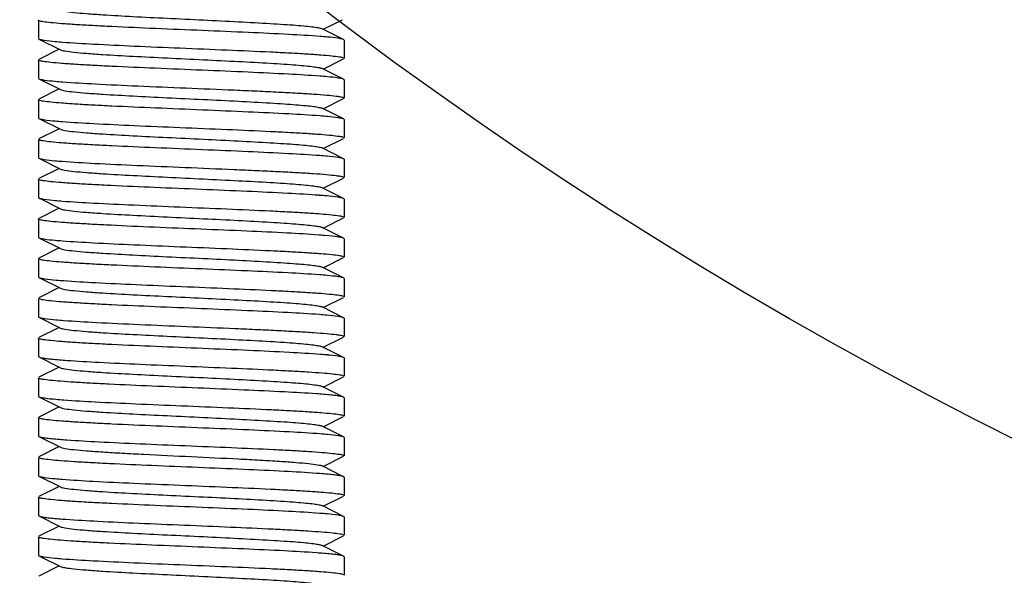
# Model space of a CAD drawing. Units: millimetres. Extents: x 7246 to 12535, y -809 to 6509.
# Drawn here: x 11619 to 11651, y 3811 to 3829 of the extents above; entities that cross this region are included whole.
import ezdxf

# ---------------------------------------------------------------- set-up
doc = ezdxf.new("R2010")
doc.units = ezdxf.units.MM

msp = doc.modelspace()

# ---------------------------------------------------------------- linework, layer by layer
for p, q in [((11628.445, 3828.54), (11629.069, 3828.853)), ((11619.126, 3828.84), (11619.126, 3828.24)), ((11619.126, 3828.84), (11619.126, 3828.24)), ((11629.109, 3828.207), (11628.406, 3828.56)), ((11619.126, 3828.24), (11619.143, 3828.223)), ((11619.143, 3828.223), (11619.845, 3827.87)), ((11629.126, 3828.19), (11629.109, 3828.207)), ((11619.806, 3827.89), (11619.143, 3827.557)), ((11629.126, 3828.19), (11629.126, 3827.59)), ((11629.126, 3828.19), (11629.126, 3827.59)), ((11628.445, 3827.24), (11629.109, 3827.573)), ((11619.126, 3827.54), (11619.126, 3826.94)), ((11619.126, 3827.54), (11619.126, 3826.94)), ((11629.109, 3826.907), (11628.406, 3827.26)), ((11619.126, 3826.94), (11619.143, 3826.923)), ((11619.143, 3826.923), (11619.845, 3826.57)), ((11629.126, 3826.89), (11629.109, 3826.907)), ((11629.126, 3826.89), (11629.126, 3826.29)), ((11619.806, 3826.59), (11619.143, 3826.257)), ((11628.445, 3825.94), (11629.109, 3826.273)), ((11619.126, 3826.24), (11619.126, 3825.64)), ((11619.126, 3826.24), (11619.126, 3825.64)), ((11629.109, 3825.607), (11628.406, 3825.96)), ((11619.126, 3825.64), (11619.143, 3825.623)), ((11619.143, 3825.623), (11619.845, 3825.27)), ((11629.126, 3825.59), (11629.109, 3825.607)), ((11629.126, 3825.59), (11629.126, 3824.99)), ((11629.126, 3825.59), (11629.126, 3824.99)), ((11619.806, 3825.29), (11619.143, 3824.957)), ((11619.126, 3824.94), (11619.126, 3824.34)), ((11619.126, 3824.94), (11619.126, 3824.34)), ((11629.109, 3824.307), (11628.406, 3824.66)), ((11628.445, 3824.64), (11629.109, 3824.973)), ((11619.126, 3824.34), (11619.143, 3824.323)), ((11619.143, 3824.323), (11619.845, 3823.97)), ((11629.126, 3824.29), (11629.109, 3824.307)), ((11629.126, 3824.29), (11629.126, 3823.69)), ((11619.806, 3823.99), (11619.143, 3823.657)), ((11619.126, 3823.64), (11619.126, 3823.04)), ((11619.126, 3823.64), (11619.126, 3823.04)), ((11628.445, 3823.34), (11629.109, 3823.673)), ((11629.109, 3823.007), (11628.406, 3823.36)), ((11619.126, 3823.04), (11619.143, 3823.023)), ((11619.143, 3823.023), (11619.845, 3822.67)), ((11629.126, 3822.99), (11629.109, 3823.007)), ((11629.126, 3822.99), (11629.126, 3822.39)), ((11629.126, 3822.99), (11629.126, 3822.39)), ((11619.806, 3822.69), (11619.143, 3822.357)), ((11619.126, 3822.34), (11619.126, 3821.74)), ((11619.126, 3822.34), (11619.126, 3821.74)), ((11628.445, 3822.04), (11629.109, 3822.373)), ((11629.109, 3821.707), (11628.406, 3822.06)), ((11619.126, 3821.74), (11619.143, 3821.723)), ((11619.143, 3821.723), (11619.845, 3821.37)), ((11629.126, 3821.69), (11629.109, 3821.707)), ((11629.126, 3821.69), (11629.126, 3821.09)), ((11629.126, 3821.69), (11629.126, 3821.09)), ((11619.806, 3821.39), (11619.143, 3821.057)), ((11619.126, 3821.04), (11619.126, 3820.44)), ((11619.126, 3821.04), (11619.126, 3820.44)), ((11628.445, 3820.74), (11629.109, 3821.073)), ((11629.109, 3820.407), (11628.406, 3820.76)), ((11619.126, 3820.44), (11619.143, 3820.423)), ((11619.143, 3820.423), (11619.845, 3820.07)), ((11629.126, 3820.39), (11629.109, 3820.407)), ((11629.126, 3820.39), (11629.126, 3819.79)), ((11629.126, 3820.39), (11629.126, 3819.79)), ((11619.806, 3820.09), (11619.143, 3819.757)), ((11619.126, 3819.74), (11619.126, 3819.14)), ((11619.126, 3819.74), (11619.126, 3819.14)), ((11628.445, 3819.44), (11629.109, 3819.773)), ((11629.109, 3819.107), (11628.406, 3819.46)), ((11619.126, 3819.14), (11619.143, 3819.123)), ((11619.143, 3819.123), (11619.845, 3818.77)), ((11629.126, 3819.09), (11629.109, 3819.107)), ((11629.126, 3819.09), (11629.126, 3818.49)), ((11619.806, 3818.79), (11619.143, 3818.457)), ((11619.126, 3818.44), (11619.126, 3817.84)), ((11619.126, 3818.44), (11619.126, 3817.84)), ((11628.445, 3818.14), (11629.109, 3818.473)), ((11629.109, 3817.807), (11628.406, 3818.16)), ((11619.126, 3817.84), (11619.143, 3817.823)), ((11619.143, 3817.823), (11619.845, 3817.47)), ((11629.126, 3817.79), (11629.109, 3817.807)), ((11629.126, 3817.79), (11629.126, 3817.19)), ((11629.126, 3817.79), (11629.126, 3817.19)), ((11619.806, 3817.49), (11619.143, 3817.157)), ((11619.126, 3817.14), (11619.126, 3816.54)), ((11619.126, 3817.14), (11619.126, 3816.54)), ((11628.445, 3816.84), (11629.109, 3817.173)), ((11629.109, 3816.507), (11628.406, 3816.86)), ((11619.126, 3816.54), (11619.143, 3816.523)), ((11619.143, 3816.523), (11619.845, 3816.17)), ((11629.126, 3816.49), (11629.109, 3816.507)), ((11629.126, 3816.49), (11629.126, 3815.89)), ((11629.126, 3816.49), (11629.126, 3815.89)), ((11619.806, 3816.19), (11619.143, 3815.857)), ((11619.126, 3815.84), (11619.126, 3815.24)), ((11619.126, 3815.84), (11619.126, 3815.24)), ((11628.445, 3815.54), (11629.109, 3815.873)), ((11629.109, 3815.207), (11628.406, 3815.56)), ((11619.126, 3815.24), (11619.143, 3815.223)), ((11619.143, 3815.223), (11619.845, 3814.87)), ((11629.126, 3815.19), (11629.109, 3815.207)), ((11629.126, 3815.19), (11629.126, 3814.59)), ((11629.126, 3815.19), (11629.126, 3814.59)), ((11619.806, 3814.89), (11619.143, 3814.557)), ((11619.126, 3814.54), (11619.126, 3813.94)), ((11619.126, 3814.54), (11619.126, 3813.94)), ((11628.445, 3814.24), (11629.109, 3814.573)), ((11629.109, 3813.907), (11628.406, 3814.26)), ((11619.126, 3813.94), (11619.143, 3813.923)), ((11619.143, 3813.923), (11619.845, 3813.57)), ((11629.126, 3813.89), (11629.109, 3813.907)), ((11629.126, 3813.89), (11629.126, 3813.29)), ((11629.126, 3813.89), (11629.126, 3813.29)), ((11619.806, 3813.59), (11619.143, 3813.257)), ((11619.126, 3813.24), (11619.126, 3812.64)), ((11619.126, 3813.24), (11619.126, 3812.64)), ((11628.445, 3812.94), (11629.109, 3813.273)), ((11629.109, 3812.607), (11628.406, 3812.96)), ((11619.126, 3812.64), (11619.143, 3812.623)), ((11619.143, 3812.623), (11619.845, 3812.27)), ((11629.126, 3812.59), (11629.109, 3812.607)), ((11629.126, 3812.59), (11629.126, 3811.99)), ((11629.126, 3812.59), (11629.126, 3811.99)), ((11619.806, 3812.29), (11619.143, 3811.957)), ((11619.126, 3811.94), (11619.126, 3811.34)), ((11619.126, 3811.94), (11619.126, 3811.34)), ((11628.445, 3811.64), (11629.109, 3811.973)), ((11629.109, 3811.307), (11628.406, 3811.66)), ((11619.126, 3811.34), (11619.143, 3811.323)), ((11619.143, 3811.323), (11619.845, 3810.97)), ((11629.126, 3811.29), (11629.109, 3811.307)), ((11629.126, 3811.29), (11629.126, 3810.69)), ((11629.126, 3811.29), (11629.126, 3810.69)), ((11619.806, 3810.99), (11619.143, 3810.657))]:
    msp.add_line(p, q)
msp.add_circle((11714.626, 3942.69), 142.5)
for centre, radius, start, end in [((11627.099, 3811.963), 16.392, 84.8236, 85.6465), ((11621.16, 3844.563), 16.488, 264.8329, 265.654), ((11627.08, 3810.432), 16.624, 84.8463, 85.6636), ((11621.178, 3843.47), 16.696, 264.8534, 265.6687), ((11627.096, 3809.322), 16.433, 84.8276, 85.6497), ((11621.157, 3841.928), 16.453, 264.8295, 265.6513), ((11627.076, 3807.786), 16.67, 84.8509, 85.6668), ((11621.139, 3840.407), 16.231, 264.805, 265.6385), ((11627.021, 3805.843), 17.315, 84.9031, 85.7251), ((11621.159, 3839.349), 16.474, 264.8316, 265.653), ((11626.975, 3803.981), 17.878, 84.9589, 85.7555), ((11621.145, 3837.885), 16.309, 264.8121, 265.6453), ((11627.032, 3803.367), 17.19, 84.892, 85.7159), ((11621.293, 3838.349), 18.079, 264.9726, 265.7745), ((11627.016, 3801.878), 17.38, 84.9148, 85.7209), ((11621.26, 3836.652), 17.681, 264.9354, 265.7513), ((11627.128, 3801.907), 16.047, 84.788, 85.6219), ((11621.642, 3840.17), 22.515, 265.3494, 265.9576), ((11626.695, 3795.267), 21.404, 85.2753, 85.9026), ((11621.271, 3834.187), 17.816, 264.9474, 265.7605), ((11621.636, 3837.489), 22.433, 265.3445, 265.9531), ((11627.132, 3799.354), 15.999, 84.7836, 85.6174), ((11621.139, 3830.01), 16.234, 264.8084, 265.6341), ((11626.692, 3792.626), 21.445, 85.278, 85.9049), ((11621.544, 3833.702), 21.242, 265.2631, 265.8956), ((11627.06, 3795.905), 16.851, 84.8683, 85.6797), ((11621.134, 3827.354), 16.178, 264.8028, 265.6296), ((11626.701, 3790.147), 21.323, 85.2701, 85.8979)]:
    msp.add_arc(centre, radius, start, end)
for points, knots in [([(11619.846, 3829.17), (11619.863, 3829.161), (11619.913, 3829.147), (11620.058, 3829.119), (11620.325, 3829.088), (11620.738, 3829.051), (11621.382, 3829.007), (11622.262, 3828.957), (11623.357, 3828.902), (11624.512, 3828.847), (11625.636, 3828.792), (11626.516, 3828.744), (11627.141, 3828.705), (11627.53, 3828.677), (11627.853, 3828.649), (11628.106, 3828.622), (11628.282, 3828.594), (11628.376, 3828.575), (11628.406, 3828.56)], [0, 0, 0, 0, 0.0069, 0.017824, 0.051663, 0.10056, 0.162946, 0.277094, 0.408132, 0.546134, 0.68064, 0.801457, 0.853811, 0.899445, 0.937477, 0.967233, 0.988148, 1, 1, 1, 1]), ([(11619.148, 3828.82), (11619.145, 3828.822), (11619.136, 3828.826), (11619.126, 3828.833), (11619.126, 3828.84)], [0, 0, 0, 0, 0.362057, 1, 1, 1, 1]), ([(11628.343, 3828.307), (11628.004, 3828.333), (11627.222, 3828.379), (11625.94, 3828.439), (11624.484, 3828.5), (11622.994, 3828.561), (11621.796, 3828.614), (11620.927, 3828.658), (11620.38, 3828.689), (11619.924, 3828.721), (11619.566, 3828.75), (11619.32, 3828.782), (11619.19, 3828.802), (11619.148, 3828.82)], [0, 0, 0, 0, 0.110919, 0.254853, 0.418159, 0.585322, 0.740382, 0.808686, 0.868606, 0.918742, 0.957882, 0.985152, 1, 1, 1, 1]), ([(11619.143, 3828.223), (11619.163, 3828.213), (11619.222, 3828.198), (11619.399, 3828.168), (11619.556, 3828.153), (11619.675, 3828.142)], [0, 0, 0, 0, 0.124388, 0.333049, 1, 1, 1, 1]), ([(11629.109, 3828.207), (11629.089, 3828.217), (11629.03, 3828.231), (11628.854, 3828.262), (11628.697, 3828.277), (11628.578, 3828.288)], [0, 0, 0, 0, 0.124481, 0.333166, 1, 1, 1, 1]), ([(11619.911, 3828.122), (11620.251, 3828.096), (11621.033, 3828.051), (11622.316, 3827.99), (11623.771, 3827.929), (11625.26, 3827.868), (11626.457, 3827.816), (11627.326, 3827.772), (11627.872, 3827.741), (11628.329, 3827.709), (11628.686, 3827.68), (11628.932, 3827.648), (11629.061, 3827.628), (11629.103, 3827.61)], [0, 0, 0, 0, 0.111043, 0.255045, 0.418362, 0.585495, 0.740509, 0.808788, 0.868683, 0.918795, 0.957912, 0.985164, 1, 1, 1, 1]), ([(11619.846, 3827.87), (11619.863, 3827.861), (11619.913, 3827.847), (11620.058, 3827.819), (11620.325, 3827.788), (11620.738, 3827.751), (11621.382, 3827.706), (11622.262, 3827.657), (11623.357, 3827.602), (11624.512, 3827.547), (11625.636, 3827.492), (11626.516, 3827.444), (11627.141, 3827.405), (11627.53, 3827.377), (11627.853, 3827.349), (11628.106, 3827.322), (11628.282, 3827.294), (11628.376, 3827.275), (11628.406, 3827.26)], [0, 0, 0, 0, 0.006891, 0.017833, 0.051654, 0.100571, 0.162943, 0.277091, 0.408134, 0.546141, 0.680649, 0.801463, 0.853823, 0.899446, 0.937495, 0.967231, 0.988167, 1, 1, 1, 1]), ([(11629.103, 3827.61), (11629.106, 3827.608), (11629.115, 3827.604), (11629.126, 3827.596), (11629.126, 3827.59)], [0, 0, 0, 0, 0.361969, 1, 1, 1, 1]), ([(11619.148, 3827.52), (11619.145, 3827.522), (11619.136, 3827.526), (11619.126, 3827.533), (11619.126, 3827.54)], [0, 0, 0, 0, 0.361758, 1, 1, 1, 1]), ([(11628.337, 3827.008), (11627.996, 3827.034), (11627.214, 3827.079), (11625.931, 3827.14), (11624.476, 3827.201), (11622.987, 3827.262), (11621.791, 3827.314), (11620.923, 3827.358), (11620.377, 3827.389), (11619.921, 3827.421), (11619.565, 3827.45), (11619.319, 3827.482), (11619.19, 3827.502), (11619.148, 3827.52)], [0, 0, 0, 0, 0.111205, 0.25531, 0.418684, 0.585781, 0.740708, 0.808951, 0.868809, 0.918885, 0.957966, 0.985187, 1, 1, 1, 1]), ([(11619.143, 3826.923), (11619.163, 3826.913), (11619.222, 3826.898), (11619.401, 3826.867), (11619.56, 3826.852), (11619.68, 3826.842)], [0, 0, 0, 0, 0.124176, 0.332782, 1, 1, 1, 1]), ([(11629.109, 3826.907), (11629.088, 3826.917), (11629.029, 3826.932), (11628.851, 3826.962), (11628.693, 3826.977), (11628.573, 3826.988)], [0, 0, 0, 0, 0.124249, 0.332874, 1, 1, 1, 1]), ([(11619.917, 3826.822), (11620.273, 3826.795), (11621.092, 3826.748), (11622.435, 3826.685), (11623.951, 3826.622), (11625.253, 3826.568), (11626.264, 3826.524), (11626.952, 3826.491), (11627.567, 3826.459), (11628.094, 3826.426), (11628.518, 3826.395), (11628.803, 3826.366), (11628.97, 3826.343), (11629.053, 3826.326), (11629.099, 3826.313), (11629.126, 3826.298), (11629.126, 3826.29)], [0, 0, 0, 0, 0.115898, 0.26658, 0.436695, 0.608805, 0.690059, 0.765296, 0.832596, 0.890226, 0.936714, 0.970896, 0.983099, 0.991956, 0.99749, 1, 1, 1, 1]), ([(11619.846, 3826.57), (11619.863, 3826.561), (11619.913, 3826.547), (11620.058, 3826.519), (11620.325, 3826.488), (11620.738, 3826.451), (11621.382, 3826.407), (11622.262, 3826.357), (11623.357, 3826.302), (11624.512, 3826.247), (11625.636, 3826.192), (11626.516, 3826.144), (11627.141, 3826.105), (11627.53, 3826.077), (11627.853, 3826.049), (11628.106, 3826.022), (11628.282, 3825.994), (11628.376, 3825.975), (11628.406, 3825.96)], [0, 0, 0, 0, 0.006902, 0.017827, 0.051664, 0.100561, 0.162949, 0.277096, 0.408133, 0.546135, 0.680641, 0.80146, 0.853812, 0.899447, 0.937478, 0.967234, 0.98815, 1, 1, 1, 1]), ([(11619.148, 3826.22), (11619.145, 3826.222), (11619.136, 3826.226), (11619.126, 3826.233), (11619.126, 3826.24)], [0, 0, 0, 0, 0.362029, 1, 1, 1, 1]), ([(11628.342, 3825.707), (11628.002, 3825.733), (11627.221, 3825.779), (11625.938, 3825.839), (11624.483, 3825.9), (11622.993, 3825.962), (11621.795, 3826.014), (11620.927, 3826.058), (11620.38, 3826.089), (11619.923, 3826.121), (11619.566, 3826.15), (11619.32, 3826.182), (11619.19, 3826.202), (11619.148, 3826.22)], [0, 0, 0, 0, 0.110972, 0.254935, 0.418245, 0.585394, 0.740434, 0.808728, 0.868637, 0.918763, 0.957893, 0.985157, 1, 1, 1, 1]), ([(11629.109, 3825.607), (11629.089, 3825.617), (11629.03, 3825.631), (11628.853, 3825.662), (11628.696, 3825.677), (11628.577, 3825.688)], [0, 0, 0, 0, 0.124441, 0.333115, 1, 1, 1, 1]), ([(11619.143, 3825.623), (11619.163, 3825.613), (11619.222, 3825.598), (11619.398, 3825.568), (11619.555, 3825.553), (11619.675, 3825.542)], [0, 0, 0, 0, 0.124422, 0.333092, 1, 1, 1, 1]), ([(11619.91, 3825.522), (11620.25, 3825.496), (11621.031, 3825.451), (11622.314, 3825.39), (11623.769, 3825.329), (11625.259, 3825.268), (11626.457, 3825.216), (11627.325, 3825.172), (11627.872, 3825.141), (11628.328, 3825.109), (11628.686, 3825.08), (11628.932, 3825.048), (11629.061, 3825.028), (11629.103, 3825.01)], [0, 0, 0, 0, 0.110997, 0.254972, 0.418282, 0.585426, 0.740456, 0.808745, 0.86865, 0.918771, 0.957898, 0.985158, 1, 1, 1, 1]), ([(11619.846, 3825.27), (11619.863, 3825.261), (11619.913, 3825.247), (11620.058, 3825.219), (11620.325, 3825.188), (11620.738, 3825.151), (11621.382, 3825.106), (11622.262, 3825.057), (11623.357, 3825.002), (11624.512, 3824.947), (11625.636, 3824.892), (11626.516, 3824.844), (11627.141, 3824.805), (11627.53, 3824.777), (11627.853, 3824.749), (11628.106, 3824.722), (11628.282, 3824.694), (11628.376, 3824.675), (11628.406, 3824.66)], [0, 0, 0, 0, 0.006889, 0.01783, 0.051654, 0.100569, 0.162941, 0.27709, 0.408133, 0.54614, 0.680647, 0.801462, 0.853824, 0.899445, 0.937496, 0.967233, 0.988167, 1, 1, 1, 1]), ([(11629.103, 3825.01), (11629.106, 3825.008), (11629.115, 3825.004), (11629.126, 3824.996), (11629.126, 3824.99)], [0, 0, 0, 0, 0.362024, 1, 1, 1, 1]), ([(11619.148, 3824.92), (11619.145, 3824.922), (11619.136, 3824.926), (11619.126, 3824.933), (11619.126, 3824.94)], [0, 0, 0, 0, 0.361695, 1, 1, 1, 1]), ([(11628.335, 3824.408), (11627.995, 3824.434), (11627.213, 3824.479), (11625.929, 3824.54), (11624.474, 3824.601), (11622.986, 3824.662), (11621.79, 3824.714), (11620.923, 3824.758), (11620.377, 3824.789), (11619.921, 3824.821), (11619.565, 3824.85), (11619.319, 3824.882), (11619.19, 3824.902), (11619.148, 3824.92)], [0, 0, 0, 0, 0.111256, 0.255391, 0.418776, 0.585867, 0.740774, 0.809004, 0.868849, 0.918912, 0.957983, 0.985194, 1, 1, 1, 1]), ([(11629.109, 3824.307), (11629.088, 3824.317), (11629.029, 3824.332), (11628.851, 3824.363), (11628.692, 3824.377), (11628.572, 3824.388)], [0, 0, 0, 0, 0.124201, 0.332814, 1, 1, 1, 1]), ([(11619.143, 3824.323), (11619.163, 3824.313), (11619.221, 3824.299), (11619.396, 3824.268), (11619.551, 3824.253), (11619.669, 3824.243)], [0, 0, 0, 0, 0.124666, 0.333397, 1, 1, 1, 1]), ([(11619.904, 3824.223), (11620.259, 3824.196), (11621.077, 3824.148), (11622.419, 3824.086), (11623.936, 3824.023), (11625.241, 3823.969), (11626.254, 3823.924), (11626.944, 3823.892), (11627.561, 3823.859), (11628.09, 3823.827), (11628.516, 3823.795), (11628.802, 3823.766), (11628.97, 3823.743), (11629.053, 3823.726), (11629.099, 3823.713), (11629.126, 3823.698), (11629.126, 3823.69)], [0, 0, 0, 0, 0.115399, 0.265816, 0.435859, 0.608066, 0.689425, 0.764783, 0.832209, 0.88997, 0.936567, 0.970833, 0.983066, 0.991942, 0.997487, 1, 1, 1, 1]), ([(11619.846, 3823.97), (11619.863, 3823.961), (11619.913, 3823.947), (11620.058, 3823.919), (11620.325, 3823.888), (11620.738, 3823.851), (11621.382, 3823.807), (11622.262, 3823.757), (11623.357, 3823.702), (11624.512, 3823.647), (11625.636, 3823.592), (11626.516, 3823.544), (11627.141, 3823.505), (11627.53, 3823.477), (11627.853, 3823.449), (11628.106, 3823.422), (11628.282, 3823.394), (11628.376, 3823.375), (11628.406, 3823.36)], [0, 0, 0, 0, 0.006904, 0.01783, 0.051665, 0.100563, 0.162951, 0.277097, 0.408134, 0.546136, 0.680644, 0.801462, 0.853813, 0.899449, 0.93748, 0.967235, 0.988152, 1, 1, 1, 1]), ([(11619.148, 3823.621), (11619.144, 3823.622), (11619.136, 3823.626), (11619.126, 3823.634), (11619.126, 3823.64)], [0, 0, 0, 0, 0.360689, 1, 1, 1, 1]), ([(11628.312, 3823.11), (11627.97, 3823.136), (11627.185, 3823.181), (11625.899, 3823.241), (11624.446, 3823.302), (11622.963, 3823.363), (11621.772, 3823.415), (11620.91, 3823.459), (11620.367, 3823.49), (11619.914, 3823.521), (11619.56, 3823.55), (11619.317, 3823.582), (11619.189, 3823.602), (11619.148, 3823.621)], [0, 0, 0, 0, 0.112232, 0.256899, 0.420391, 0.587296, 0.741861, 0.809878, 0.869509, 0.91937, 0.958254, 0.98531, 1, 1, 1, 1]), ([(11629.109, 3823.007), (11629.088, 3823.017), (11629.027, 3823.032), (11628.845, 3823.063), (11628.683, 3823.078), (11628.56, 3823.089)], [0, 0, 0, 0, 0.123643, 0.332108, 1, 1, 1, 1]), ([(11619.143, 3823.023), (11619.163, 3823.013), (11619.222, 3822.998), (11619.398, 3822.968), (11619.556, 3822.953), (11619.675, 3822.942)], [0, 0, 0, 0, 0.124402, 0.333067, 1, 1, 1, 1]), ([(11619.911, 3822.922), (11620.25, 3822.896), (11621.031, 3822.851), (11622.313, 3822.79), (11623.768, 3822.73), (11625.256, 3822.668), (11626.453, 3822.616), (11627.321, 3822.572), (11627.868, 3822.541), (11628.325, 3822.51), (11628.683, 3822.48), (11628.93, 3822.448), (11629.06, 3822.428), (11629.102, 3822.41)], [0, 0, 0, 0, 0.110958, 0.254856, 0.418067, 0.585089, 0.740073, 0.808372, 0.86831, 0.918487, 0.957694, 0.985051, 1, 1, 1, 1]), ([(11619.846, 3822.67), (11619.863, 3822.661), (11619.913, 3822.647), (11620.058, 3822.619), (11620.325, 3822.588), (11620.738, 3822.551), (11621.382, 3822.506), (11622.262, 3822.457), (11623.357, 3822.402), (11624.512, 3822.347), (11625.636, 3822.292), (11626.516, 3822.244), (11627.141, 3822.205), (11627.53, 3822.177), (11627.853, 3822.149), (11628.106, 3822.122), (11628.282, 3822.094), (11628.376, 3822.075), (11628.406, 3822.06)], [0, 0, 0, 0, 0.006888, 0.017827, 0.051654, 0.100568, 0.162939, 0.277089, 0.408132, 0.546138, 0.680645, 0.801459, 0.853823, 0.899442, 0.937492, 0.967229, 0.988161, 1, 1, 1, 1]), ([(11629.102, 3822.41), (11629.106, 3822.408), (11629.115, 3822.404), (11629.126, 3822.397), (11629.126, 3822.39)], [0, 0, 0, 0, 0.363323, 1, 1, 1, 1]), ([(11619.148, 3822.32), (11619.145, 3822.322), (11619.136, 3822.326), (11619.126, 3822.333), (11619.126, 3822.34)], [0, 0, 0, 0, 0.361753, 1, 1, 1, 1]), ([(11628.298, 3821.811), (11627.955, 3821.836), (11627.169, 3821.882), (11625.884, 3821.942), (11624.433, 3822.002), (11622.954, 3822.063), (11621.767, 3822.115), (11620.907, 3822.159), (11620.366, 3822.19), (11619.914, 3822.221), (11619.561, 3822.25), (11619.318, 3822.282), (11619.19, 3822.302), (11619.148, 3822.32)], [0, 0, 0, 0, 0.112687, 0.257547, 0.421016, 0.587734, 0.74206, 0.809966, 0.869505, 0.919303, 0.958167, 0.985244, 1, 1, 1, 1]), ([(11629.109, 3821.707), (11629.088, 3821.717), (11629.026, 3821.732), (11628.839, 3821.764), (11628.673, 3821.779), (11628.546, 3821.791)], [0, 0, 0, 0, 0.123089, 0.331414, 1, 1, 1, 1]), ([(11619.143, 3821.723), (11619.163, 3821.713), (11619.221, 3821.699), (11619.396, 3821.668), (11619.552, 3821.653), (11619.671, 3821.642)], [0, 0, 0, 0, 0.124592, 0.333304, 1, 1, 1, 1]), ([(11619.907, 3821.623), (11620.247, 3821.597), (11621.029, 3821.551), (11622.312, 3821.49), (11623.768, 3821.43), (11625.259, 3821.368), (11626.457, 3821.316), (11627.326, 3821.272), (11627.873, 3821.241), (11628.33, 3821.209), (11628.687, 3821.18), (11628.933, 3821.148), (11629.062, 3821.128), (11629.104, 3821.109)], [0, 0, 0, 0, 0.110951, 0.254951, 0.418329, 0.585511, 0.740589, 0.808901, 0.86882, 0.918939, 0.958035, 0.985239, 1, 1, 1, 1]), ([(11619.846, 3821.37), (11619.863, 3821.361), (11619.913, 3821.347), (11620.058, 3821.319), (11620.325, 3821.288), (11620.738, 3821.251), (11621.382, 3821.207), (11622.262, 3821.157), (11623.357, 3821.102), (11624.512, 3821.047), (11625.636, 3820.992), (11626.516, 3820.944), (11627.141, 3820.905), (11627.53, 3820.877), (11627.853, 3820.849), (11628.106, 3820.822), (11628.282, 3820.794), (11628.376, 3820.775), (11628.406, 3820.76)], [0, 0, 0, 0, 0.006905, 0.017834, 0.051666, 0.100565, 0.162952, 0.277098, 0.408135, 0.546138, 0.680646, 0.801465, 0.853814, 0.899451, 0.937482, 0.967235, 0.988155, 1, 1, 1, 1]), ([(11619.148, 3821.021), (11619.144, 3821.022), (11619.136, 3821.026), (11619.126, 3821.034), (11619.126, 3821.04)], [0, 0, 0, 0, 0.360672, 1, 1, 1, 1]), ([(11628.316, 3820.509), (11627.974, 3820.535), (11627.189, 3820.581), (11625.904, 3820.641), (11624.451, 3820.702), (11622.967, 3820.763), (11621.775, 3820.815), (11620.911, 3820.859), (11620.368, 3820.89), (11619.915, 3820.921), (11619.561, 3820.95), (11619.317, 3820.982), (11619.189, 3821.002), (11619.148, 3821.021)], [0, 0, 0, 0, 0.112085, 0.256677, 0.42016, 0.587099, 0.741726, 0.809777, 0.869441, 0.91933, 0.958236, 0.985305, 1, 1, 1, 1]), ([(11629.104, 3821.109), (11629.107, 3821.108), (11629.115, 3821.104), (11629.126, 3821.096), (11629.126, 3821.09)], [0, 0, 0, 0, 0.360961, 1, 1, 1, 1]), ([(11629.109, 3820.407), (11629.088, 3820.417), (11629.028, 3820.432), (11628.847, 3820.463), (11628.685, 3820.478), (11628.562, 3820.489)], [0, 0, 0, 0, 0.123758, 0.332252, 1, 1, 1, 1]), ([(11619.143, 3820.423), (11619.164, 3820.412), (11619.226, 3820.397), (11619.414, 3820.365), (11619.581, 3820.35), (11619.709, 3820.339)], [0, 0, 0, 0, 0.122941, 0.331226, 1, 1, 1, 1]), ([(11619.961, 3820.319), (11620.305, 3820.293), (11621.091, 3820.248), (11622.376, 3820.188), (11623.825, 3820.127), (11625.302, 3820.066), (11626.488, 3820.014), (11627.346, 3819.971), (11627.886, 3819.94), (11628.337, 3819.909), (11628.69, 3819.879), (11628.933, 3819.848), (11629.061, 3819.828), (11629.103, 3819.81)], [0, 0, 0, 0, 0.112963, 0.25792, 0.421353, 0.587952, 0.742132, 0.809973, 0.869464, 0.919235, 0.9581, 0.985202, 1, 1, 1, 1]), ([(11619.846, 3820.07), (11619.863, 3820.061), (11619.913, 3820.047), (11620.058, 3820.019), (11620.325, 3819.988), (11620.738, 3819.951), (11621.382, 3819.906), (11622.262, 3819.857), (11623.357, 3819.802), (11624.512, 3819.747), (11625.636, 3819.692), (11626.516, 3819.644), (11627.141, 3819.605), (11627.53, 3819.577), (11627.853, 3819.549), (11628.106, 3819.522), (11628.282, 3819.494), (11628.376, 3819.475), (11628.406, 3819.46)], [0, 0, 0, 0, 0.006888, 0.017824, 0.051655, 0.100567, 0.162939, 0.27709, 0.408134, 0.546139, 0.680645, 0.801458, 0.853822, 0.899442, 0.937489, 0.967224, 0.988152, 1, 1, 1, 1]), ([(11619.149, 3819.72), (11619.145, 3819.722), (11619.137, 3819.726), (11619.126, 3819.733), (11619.126, 3819.74)], [0, 0, 0, 0, 0.362773, 1, 1, 1, 1]), ([(11628.313, 3819.21), (11627.971, 3819.235), (11627.187, 3819.281), (11625.903, 3819.341), (11624.452, 3819.402), (11622.97, 3819.463), (11621.779, 3819.515), (11620.917, 3819.558), (11620.373, 3819.59), (11619.92, 3819.621), (11619.565, 3819.65), (11619.32, 3819.682), (11619.191, 3819.702), (11619.149, 3819.72)], [0, 0, 0, 0, 0.112061, 0.256541, 0.419872, 0.586656, 0.741192, 0.809239, 0.86894, 0.918902, 0.957922, 0.985138, 1, 1, 1, 1]), ([(11629.103, 3819.81), (11629.106, 3819.808), (11629.115, 3819.804), (11629.126, 3819.796), (11629.126, 3819.79)], [0, 0, 0, 0, 0.3624, 1, 1, 1, 1]), ([(11629.109, 3819.107), (11629.088, 3819.117), (11629.027, 3819.132), (11628.844, 3819.164), (11628.681, 3819.179), (11628.557, 3819.19)], [0, 0, 0, 0, 0.123535, 0.331975, 1, 1, 1, 1]), ([(11619.143, 3819.123), (11619.164, 3819.112), (11619.225, 3819.098), (11619.41, 3819.066), (11619.574, 3819.051), (11619.699, 3819.04)], [0, 0, 0, 0, 0.123312, 0.331692, 1, 1, 1, 1]), ([(11619.95, 3819.019), (11620.309, 3818.992), (11621.132, 3818.946), (11622.476, 3818.883), (11623.988, 3818.821), (11625.284, 3818.767), (11626.288, 3818.723), (11626.971, 3818.69), (11627.581, 3818.658), (11628.103, 3818.626), (11628.524, 3818.594), (11628.806, 3818.566), (11628.972, 3818.542), (11629.054, 3818.526), (11629.099, 3818.513), (11629.126, 3818.498), (11629.126, 3818.49)], [0, 0, 0, 0, 0.11728, 0.268642, 0.438806, 0.610562, 0.691554, 0.76649, 0.833483, 0.890826, 0.937067, 0.971055, 0.983189, 0.991995, 0.997499, 1, 1, 1, 1]), ([(11619.845, 3818.77), (11619.863, 3818.761), (11619.913, 3818.747), (11620.058, 3818.719), (11620.325, 3818.688), (11620.738, 3818.651), (11621.382, 3818.607), (11622.262, 3818.557), (11623.357, 3818.502), (11624.512, 3818.447), (11625.636, 3818.392), (11626.516, 3818.344), (11627.141, 3818.305), (11627.53, 3818.277), (11627.853, 3818.249), (11628.106, 3818.222), (11628.282, 3818.194), (11628.376, 3818.175), (11628.406, 3818.16)], [0, 0, 0, 0, 0.006905, 0.017837, 0.051665, 0.100568, 0.162954, 0.277099, 0.408136, 0.54614, 0.680648, 0.801467, 0.853815, 0.899452, 0.937484, 0.967235, 0.988159, 1, 1, 1, 1]), ([(11619.148, 3818.42), (11619.145, 3818.422), (11619.136, 3818.426), (11619.126, 3818.433), (11619.126, 3818.44)], [0, 0, 0, 0, 0.361541, 1, 1, 1, 1]), ([(11628.353, 3817.906), (11628.014, 3817.933), (11627.234, 3817.978), (11625.951, 3818.039), (11624.494, 3818.1), (11623.002, 3818.161), (11621.802, 3818.214), (11620.931, 3818.258), (11620.383, 3818.289), (11619.925, 3818.321), (11619.566, 3818.35), (11619.32, 3818.382), (11619.19, 3818.402), (11619.148, 3818.42)], [0, 0, 0, 0, 0.110557, 0.254328, 0.417637, 0.584876, 0.740085, 0.808485, 0.868499, 0.918712, 0.957897, 0.985178, 1, 1, 1, 1]), ([(11619.143, 3817.823), (11619.167, 3817.811), (11619.241, 3817.795), (11619.379, 3817.772), (11619.579, 3817.75), (11619.731, 3817.737), (11619.817, 3817.73)], [0, 0, 0, 0, 0.118965, 0.326452, 0.621316, 1, 1, 1, 1]), ([(11620.055, 3817.712), (11620.407, 3817.687), (11621.204, 3817.642), (11622.497, 3817.583), (11623.941, 3817.523), (11625.401, 3817.462), (11626.567, 3817.411), (11627.407, 3817.367), (11627.934, 3817.337), (11628.372, 3817.306), (11628.713, 3817.277), (11628.946, 3817.246), (11629.068, 3817.226), (11629.107, 3817.208)], [0, 0, 0, 0, 0.116762, 0.264024, 0.428293, 0.594498, 0.747385, 0.814371, 0.872941, 0.921758, 0.959697, 0.98594, 1, 1, 1, 1]), ([(11629.109, 3817.807), (11629.089, 3817.817), (11629.031, 3817.831), (11628.858, 3817.862), (11628.703, 3817.876), (11628.586, 3817.887)], [0, 0, 0, 0, 0.12484, 0.333618, 1, 1, 1, 1]), ([(11619.846, 3817.47), (11619.863, 3817.461), (11619.913, 3817.447), (11620.058, 3817.419), (11620.325, 3817.388), (11620.738, 3817.351), (11621.382, 3817.306), (11622.262, 3817.257), (11623.357, 3817.202), (11624.512, 3817.147), (11625.636, 3817.092), (11626.516, 3817.044), (11627.141, 3817.005), (11627.53, 3816.977), (11627.853, 3816.949), (11628.106, 3816.922), (11628.282, 3816.894), (11628.376, 3816.875), (11628.406, 3816.86)], [0, 0, 0, 0, 0.006888, 0.017822, 0.051655, 0.100564, 0.162937, 0.277089, 0.408131, 0.546135, 0.680641, 0.801456, 0.85382, 0.89944, 0.937487, 0.967228, 0.988154, 1, 1, 1, 1]), ([(11619.145, 3817.122), (11619.142, 3817.123), (11619.135, 3817.127), (11619.126, 3817.134), (11619.126, 3817.14)], [0, 0, 0, 0, 0.355404, 1, 1, 1, 1]), ([(11628.224, 3816.616), (11627.875, 3816.641), (11627.08, 3816.686), (11625.788, 3816.746), (11624.342, 3816.806), (11622.876, 3816.866), (11621.704, 3816.918), (11620.858, 3816.962), (11620.328, 3816.992), (11619.887, 3817.023), (11619.543, 3817.052), (11619.308, 3817.084), (11619.184, 3817.103), (11619.145, 3817.122)], [0, 0, 0, 0, 0.115718, 0.262404, 0.426526, 0.592919, 0.746208, 0.813429, 0.872235, 0.921279, 0.95942, 0.985828, 1, 1, 1, 1]), ([(11629.107, 3817.208), (11629.109, 3817.207), (11629.117, 3817.203), (11629.126, 3817.196), (11629.126, 3817.19)], [0, 0, 0, 0, 0.354372, 1, 1, 1, 1]), ([(11619.143, 3816.523), (11619.164, 3816.512), (11619.225, 3816.498), (11619.411, 3816.466), (11619.577, 3816.451), (11619.702, 3816.44)], [0, 0, 0, 0, 0.123191, 0.331539, 1, 1, 1, 1]), ([(11619.954, 3816.419), (11620.298, 3816.393), (11621.085, 3816.348), (11622.371, 3816.288), (11623.822, 3816.227), (11625.301, 3816.167), (11626.489, 3816.114), (11627.348, 3816.071), (11627.889, 3816.04), (11628.34, 3816.008), (11628.692, 3815.979), (11628.935, 3815.948), (11629.063, 3815.927), (11629.104, 3815.909)], [0, 0, 0, 0, 0.112815, 0.257775, 0.421311, 0.588088, 0.74241, 0.810292, 0.869793, 0.919539, 0.958335, 0.985332, 1, 1, 1, 1]), ([(11629.109, 3816.507), (11629.085, 3816.519), (11629.014, 3816.535), (11628.88, 3816.557), (11628.688, 3816.578), (11628.541, 3816.591), (11628.458, 3816.598)], [0, 0, 0, 0, 0.119743, 0.327396, 0.621934, 1, 1, 1, 1]), ([(11619.845, 3816.17), (11619.863, 3816.161), (11619.913, 3816.147), (11620.058, 3816.119), (11620.325, 3816.088), (11620.738, 3816.051), (11621.382, 3816.007), (11622.262, 3815.957), (11623.357, 3815.902), (11624.512, 3815.847), (11625.636, 3815.792), (11626.516, 3815.744), (11627.141, 3815.705), (11627.53, 3815.677), (11627.853, 3815.649), (11628.106, 3815.622), (11628.282, 3815.594), (11628.376, 3815.575), (11628.406, 3815.56)], [0, 0, 0, 0, 0.006905, 0.017839, 0.051665, 0.10057, 0.162954, 0.277099, 0.408137, 0.546141, 0.68065, 0.801468, 0.853817, 0.899452, 0.937487, 0.967235, 0.988162, 1, 1, 1, 1]), ([(11619.148, 3815.82), (11619.145, 3815.822), (11619.136, 3815.826), (11619.126, 3815.833), (11619.126, 3815.84)], [0, 0, 0, 0, 0.361775, 1, 1, 1, 1]), ([(11628.355, 3815.306), (11628.016, 3815.333), (11627.236, 3815.378), (11625.954, 3815.439), (11624.497, 3815.5), (11623.004, 3815.561), (11621.803, 3815.614), (11620.932, 3815.658), (11620.384, 3815.689), (11619.925, 3815.72), (11619.567, 3815.75), (11619.32, 3815.782), (11619.19, 3815.802), (11619.148, 3815.82)], [0, 0, 0, 0, 0.110476, 0.254195, 0.417482, 0.584725, 0.739955, 0.808373, 0.868407, 0.918643, 0.957852, 0.985156, 1, 1, 1, 1]), ([(11629.104, 3815.909), (11629.107, 3815.908), (11629.115, 3815.904), (11629.126, 3815.896), (11629.126, 3815.89)], [0, 0, 0, 0, 0.360685, 1, 1, 1, 1]), ([(11619.143, 3815.223), (11619.167, 3815.211), (11619.24, 3815.195), (11619.379, 3815.172), (11619.578, 3815.151), (11619.73, 3815.137), (11619.815, 3815.13)], [0, 0, 0, 0, 0.119017, 0.326515, 0.621358, 1, 1, 1, 1]), ([(11620.053, 3815.112), (11620.405, 3815.087), (11621.201, 3815.042), (11622.495, 3814.983), (11623.938, 3814.923), (11625.399, 3814.862), (11626.565, 3814.811), (11627.406, 3814.768), (11627.933, 3814.737), (11628.371, 3814.706), (11628.712, 3814.677), (11628.946, 3814.646), (11629.068, 3814.626), (11629.107, 3814.608)], [0, 0, 0, 0, 0.11668, 0.263899, 0.428157, 0.59438, 0.747298, 0.814303, 0.872891, 0.921726, 0.959679, 0.985933, 1, 1, 1, 1]), ([(11629.109, 3815.207), (11629.089, 3815.217), (11629.031, 3815.231), (11628.858, 3815.262), (11628.704, 3815.276), (11628.587, 3815.287)], [0, 0, 0, 0, 0.124885, 0.333675, 1, 1, 1, 1]), ([(11619.846, 3814.87), (11619.863, 3814.861), (11619.913, 3814.847), (11620.058, 3814.819), (11620.325, 3814.788), (11620.738, 3814.751), (11621.267, 3814.714), (11621.892, 3814.677), (11622.856, 3814.626), (11624.126, 3814.565), (11625.395, 3814.504), (11626.359, 3814.453), (11626.984, 3814.415), (11627.513, 3814.379), (11627.927, 3814.342), (11628.194, 3814.311), (11628.339, 3814.283), (11628.388, 3814.269), (11628.406, 3814.26)], [0, 0, 0, 0, 0.00689, 0.017819, 0.051655, 0.10056, 0.162932, 0.236698, 0.319351, 0.499987, 0.680622, 0.763285, 0.837045, 0.899422, 0.948338, 0.982166, 0.993107, 1, 1, 1, 1]), ([(11619.145, 3814.522), (11619.142, 3814.523), (11619.135, 3814.527), (11619.126, 3814.534), (11619.126, 3814.54)], [0, 0, 0, 0, 0.355384, 1, 1, 1, 1]), ([(11628.223, 3814.016), (11627.873, 3814.041), (11627.079, 3814.086), (11625.787, 3814.146), (11624.341, 3814.206), (11622.875, 3814.266), (11621.704, 3814.318), (11620.858, 3814.362), (11620.328, 3814.392), (11619.887, 3814.423), (11619.543, 3814.452), (11619.308, 3814.484), (11619.184, 3814.503), (11619.145, 3814.522)], [0, 0, 0, 0, 0.11576, 0.262467, 0.426594, 0.592979, 0.746251, 0.813463, 0.87226, 0.921295, 0.959428, 0.985831, 1, 1, 1, 1]), ([(11629.107, 3814.608), (11629.109, 3814.607), (11629.117, 3814.603), (11629.126, 3814.596), (11629.126, 3814.59)], [0, 0, 0, 0, 0.354429, 1, 1, 1, 1]), ([(11619.143, 3813.923), (11619.163, 3813.913), (11619.221, 3813.899), (11619.396, 3813.868), (11619.552, 3813.853), (11619.67, 3813.843)], [0, 0, 0, 0, 0.124636, 0.333362, 1, 1, 1, 1]), ([(11619.903, 3813.823), (11620.242, 3813.797), (11621.023, 3813.751), (11622.306, 3813.691), (11623.762, 3813.63), (11625.253, 3813.569), (11626.452, 3813.516), (11627.322, 3813.472), (11627.869, 3813.441), (11628.327, 3813.409), (11628.685, 3813.38), (11628.931, 3813.348), (11629.061, 3813.328), (11629.103, 3813.31)], [0, 0, 0, 0, 0.110718, 0.254544, 0.417836, 0.585045, 0.740184, 0.808531, 0.868493, 0.918667, 0.957841, 0.985138, 1, 1, 1, 1]), ([(11629.109, 3813.907), (11629.085, 3813.919), (11629.014, 3813.935), (11628.88, 3813.957), (11628.687, 3813.978), (11628.54, 3813.991), (11628.457, 3813.998)], [0, 0, 0, 0, 0.119715, 0.327362, 0.621911, 1, 1, 1, 1]), ([(11619.845, 3813.57), (11619.863, 3813.561), (11619.913, 3813.547), (11620.058, 3813.519), (11620.325, 3813.488), (11620.738, 3813.451), (11621.382, 3813.407), (11622.262, 3813.357), (11623.357, 3813.302), (11624.512, 3813.247), (11625.636, 3813.192), (11626.516, 3813.144), (11627.141, 3813.105), (11627.53, 3813.077), (11627.853, 3813.049), (11628.106, 3813.022), (11628.282, 3812.994), (11628.376, 3812.975), (11628.406, 3812.96)], [0, 0, 0, 0, 0.006904, 0.01784, 0.051663, 0.100572, 0.162954, 0.277099, 0.408138, 0.546143, 0.680653, 0.80147, 0.85382, 0.899453, 0.93749, 0.967235, 0.988165, 1, 1, 1, 1]), ([(11619.148, 3813.22), (11619.145, 3813.222), (11619.136, 3813.226), (11619.126, 3813.234), (11619.126, 3813.24)], [0, 0, 0, 0, 0.361304, 1, 1, 1, 1]), ([(11628.33, 3812.708), (11627.989, 3812.734), (11627.206, 3812.78), (11625.922, 3812.84), (11624.467, 3812.901), (11622.98, 3812.962), (11621.785, 3813.015), (11620.919, 3813.058), (11620.374, 3813.089), (11619.919, 3813.121), (11619.563, 3813.15), (11619.318, 3813.182), (11619.19, 3813.202), (11619.148, 3813.22)], [0, 0, 0, 0, 0.111477, 0.255742, 0.419177, 0.586253, 0.741087, 0.809261, 0.869048, 0.919054, 0.958071, 0.985234, 1, 1, 1, 1]), ([(11629.103, 3813.31), (11629.106, 3813.308), (11629.115, 3813.304), (11629.126, 3813.296), (11629.126, 3813.29)], [0, 0, 0, 0, 0.362141, 1, 1, 1, 1]), ([(11619.143, 3812.623), (11619.166, 3812.611), (11619.237, 3812.595), (11619.37, 3812.573), (11619.561, 3812.552), (11619.707, 3812.539), (11619.789, 3812.532)], [0, 0, 0, 0, 0.119872, 0.327552, 0.622034, 1, 1, 1, 1]), ([(11620.023, 3812.514), (11620.373, 3812.489), (11621.168, 3812.444), (11622.461, 3812.384), (11623.908, 3812.324), (11625.375, 3812.263), (11626.548, 3812.212), (11627.395, 3812.168), (11627.925, 3812.137), (11628.366, 3812.106), (11628.71, 3812.078), (11628.945, 3812.046), (11629.068, 3812.026), (11629.107, 3812.008)], [0, 0, 0, 0, 0.11565, 0.262359, 0.426579, 0.593074, 0.746428, 0.813665, 0.872471, 0.92149, 0.959581, 0.985916, 1, 1, 1, 1]), ([(11629.109, 3812.607), (11629.088, 3812.617), (11629.029, 3812.632), (11628.849, 3812.663), (11628.689, 3812.678), (11628.568, 3812.689)], [0, 0, 0, 0, 0.12402, 0.332587, 1, 1, 1, 1]), ([(11619.846, 3812.27), (11619.863, 3812.261), (11619.913, 3812.247), (11620.058, 3812.219), (11620.325, 3812.188), (11620.738, 3812.151), (11621.382, 3812.106), (11622.262, 3812.057), (11623.357, 3812.002), (11624.512, 3811.947), (11625.636, 3811.892), (11626.516, 3811.844), (11627.141, 3811.805), (11627.53, 3811.777), (11627.853, 3811.749), (11628.106, 3811.722), (11628.282, 3811.694), (11628.376, 3811.675), (11628.406, 3811.66)], [0, 0, 0, 0, 0.006892, 0.017819, 0.051658, 0.100562, 0.162939, 0.27709, 0.408131, 0.546134, 0.680639, 0.801455, 0.853816, 0.89944, 0.937482, 0.967229, 0.988149, 1, 1, 1, 1]), ([(11619.145, 3811.922), (11619.142, 3811.923), (11619.134, 3811.927), (11619.126, 3811.934), (11619.126, 3811.94)], [0, 0, 0, 0, 0.354094, 1, 1, 1, 1]), ([(11628.227, 3811.416), (11627.877, 3811.441), (11627.082, 3811.486), (11625.789, 3811.546), (11624.342, 3811.606), (11622.875, 3811.667), (11621.702, 3811.718), (11620.856, 3811.762), (11620.326, 3811.793), (11619.885, 3811.824), (11619.541, 3811.852), (11619.306, 3811.884), (11619.183, 3811.904), (11619.145, 3811.922)], [0, 0, 0, 0, 0.115699, 0.262426, 0.426628, 0.593131, 0.746479, 0.813707, 0.872502, 0.921512, 0.959594, 0.985921, 1, 1, 1, 1]), ([(11629.107, 3812.008), (11629.11, 3812.007), (11629.117, 3812.003), (11629.126, 3811.996), (11629.126, 3811.99)], [0, 0, 0, 0, 0.354135, 1, 1, 1, 1]), ([(11619.143, 3811.323), (11619.163, 3811.313), (11619.221, 3811.299), (11619.395, 3811.268), (11619.551, 3811.253), (11619.669, 3811.243)], [0, 0, 0, 0, 0.124692, 0.333433, 1, 1, 1, 1]), ([(11619.901, 3811.223), (11620.24, 3811.197), (11621.021, 3811.151), (11622.303, 3811.091), (11623.76, 3811.03), (11625.251, 3810.969), (11626.451, 3810.916), (11627.321, 3810.872), (11627.869, 3810.841), (11628.326, 3810.809), (11628.684, 3810.78), (11628.931, 3810.748), (11629.061, 3810.728), (11629.103, 3810.71)], [0, 0, 0, 0, 0.110647, 0.254437, 0.417727, 0.584954, 0.740122, 0.808484, 0.86846, 0.918648, 0.957832, 0.985135, 1, 1, 1, 1]), ([(11629.109, 3811.307), (11629.085, 3811.319), (11629.014, 3811.335), (11628.88, 3811.357), (11628.689, 3811.378), (11628.542, 3811.391), (11628.46, 3811.398)], [0, 0, 0, 0, 0.119797, 0.327464, 0.621981, 1, 1, 1, 1]), ([(11619.845, 3810.97), (11619.863, 3810.961), (11619.913, 3810.947), (11620.058, 3810.919), (11620.325, 3810.888), (11620.738, 3810.851), (11621.382, 3810.806), (11622.262, 3810.757), (11623.357, 3810.702), (11624.512, 3810.647), (11625.636, 3810.592), (11626.516, 3810.544), (11627.141, 3810.505), (11627.53, 3810.477), (11627.853, 3810.449), (11628.106, 3810.422), (11628.282, 3810.394), (11628.376, 3810.375), (11628.406, 3810.36)], [0, 0, 0, 0, 0.006902, 0.01784, 0.051661, 0.100573, 0.162952, 0.277098, 0.408138, 0.546144, 0.680653, 0.80147, 0.853821, 0.899452, 0.937493, 0.967234, 0.988167, 1, 1, 1, 1]), ([(11629.103, 3810.71), (11629.106, 3810.708), (11629.115, 3810.704), (11629.126, 3810.696), (11629.126, 3810.69)], [0, 0, 0, 0, 0.362136, 1, 1, 1, 1])]:
    msp.add_open_spline(points, degree=3, knots=knots)

doc.saveas('drawing.dxf')
